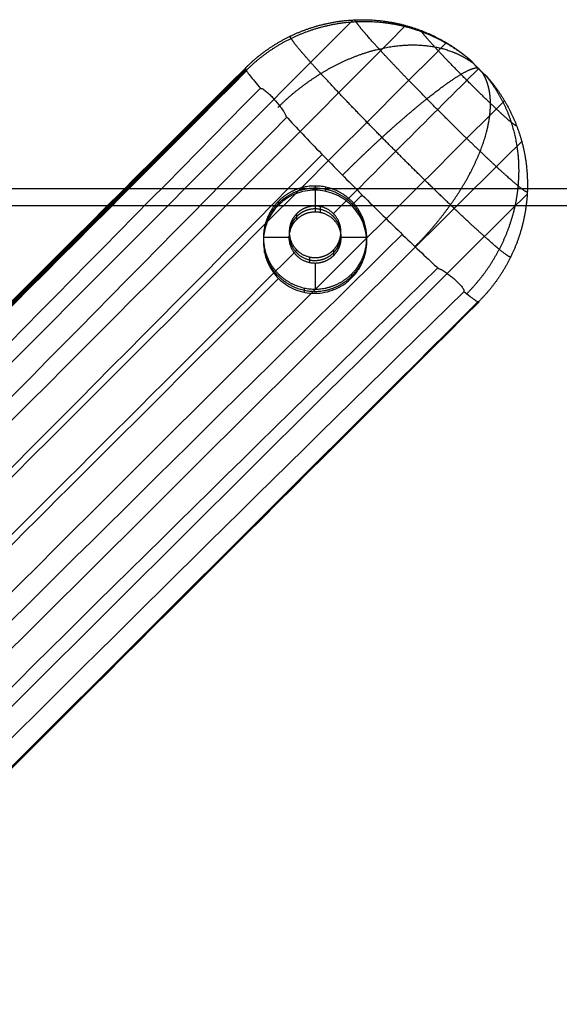
# Model space of a CAD drawing. Units: millimetres. Extents: x -258 to 258, y -17 to 540.
# Drawn here: x -55 to -3, y 144 to 239 of the extents above; entities that cross this region are included whole.
import ezdxf

# ---------------------------------------------------------------- set-up
doc = ezdxf.new("R2010")
doc.units = ezdxf.units.MM
doc.header["$MEASUREMENT"] = 0
doc.layers.add('Výchozí', color=7, linetype='Continuous')

msp = doc.modelspace()

# ---------------------------------------------------------------- linework, layer by layer
at = {"layer": 'Výchozí'}
for p, q in [((-26.705, 223.102, 416.088), (-26.705, 220.606, 416.242)), ((210.861, 222.844, 447.163), (-210.861, 222.844, 447.163)), ((227.203, 221.177, 425.224), (-227.203, 221.177, 425.224)), ((-29.22, 218.127, 416.395), (-31.72, 218.127, 416.395)), ((-21.72, 218.127, 416.395), (-24.22, 218.127, 416.395)), ((-26.705, 215.616, 416.55), (-26.705, 213.121, 416.704))]:
    msp.add_line(p, q, dxfattribs=at)
for points, degree, knots in [([(-181.229, 79.631, 404.182), (-176.394, 84.901, 410.093), (-168.263, 93.608, 417.714), (-156.295, 106.047, 424.775), (-143.536, 119.039, 429.724), (-133.415, 129.111, 430.907), (-91.902, 170.1, 428.377), (-57.471, 204.625, 426.245), (-23.053, 239.162, 424.113)], 3, [0, 0, 0, 0, 27.948461, 42.288093, 56.628127, 85.307793, 85.307793, 231.295305, 231.295305, 231.295305, 231.295305]), ([(-178.397, 76.804, 404.357), (-173.559, 82.071, 410.268), (-165.425, 90.775, 417.889), (-153.457, 103.214, 424.949), (-140.702, 116.211, 429.899), (-130.588, 126.289, 431.081), (-88.331, 168.053, 428.503), (-53.14, 203.336, 426.325), (-17.956, 238.626, 424.146)], 3, [0, 0, 0, 0, 27.948461, 42.288093, 56.628127, 85.307793, 85.307793, 234.510498, 234.510498, 234.510498, 234.510498]), ([(-33.467, 234.522, 424.699), (-32.71, 235.279, 424.674), (-31.89, 235.971, 424.649), (-31.013, 236.594, 424.625), (-28.959, 237.808, 424.574), (-26.713, 238.625, 424.529), (-25.436, 238.945, 424.507), (-22.834, 239.322, 424.467), (-20.21, 239.164, 424.438), (-18.91, 238.95, 424.426), (-16.538, 238.306, 424.41), (-14.334, 237.226, 424.406), (-13.356, 236.633, 424.406), (-12.436, 235.957, 424.409), (-11.583, 235.204, 424.415)], 5, [0, 0, 0, 0, 0, 0, 0.334414, 0.334414, 0.334414, 0.743143, 0.743143, 0.743143, 1.151871, 1.151871, 1.151871, 1.507476, 1.507476, 1.507476, 1.507476, 1.507476, 1.507476]), ([(-33.384, 234.298, 422.41), (-32.628, 235.053, 422.363), (-31.808, 235.747, 422.332), (-30.933, 236.371, 422.315), (-28.883, 237.592, 422.314), (-26.642, 238.422, 422.39), (-25.369, 238.751, 422.454), (-22.775, 239.149, 422.626), (-20.161, 239.019, 422.881), (-18.867, 238.821, 423.027), (-16.506, 238.207, 423.332), (-14.313, 237.161, 423.687), (-13.341, 236.584, 423.862), (-12.426, 235.924, 424.044), (-11.579, 235.188, 424.232)], 5, [0, 0, 0, 0, 0, 0, 0.334414, 0.334414, 0.334414, 0.743143, 0.743143, 0.743143, 1.151871, 1.151871, 1.151871, 1.507476, 1.507476, 1.507476, 1.507476, 1.507476, 1.507476]), ([(-6.182, 222.584, 425.668), (-6.144, 222.472, 424.474), (-6.214, 222.468, 423.267), (-6.392, 222.573, 422.072), (-7.03, 223.051, 419.467), (-8.158, 224.04, 417.177), (-8.921, 224.734, 416.048), (-10.665, 226.365, 414.158), (-12.715, 228.354, 413.103), (-13.784, 229.407, 412.81), (-15.937, 231.558, 412.711), (-17.976, 233.653, 413.563), (-18.931, 234.651, 414.22), (-20.646, 236.476, 415.952), (-21.871, 237.853, 418.376), (-22.336, 238.402, 419.726), (-22.723, 238.904, 421.576), (-22.832, 239.131, 423.492), (-22.842, 239.168, 423.918), (-22.839, 239.191, 424.346), (-22.822, 239.201, 424.773)], 5, [4.667398, 4.667398, 4.667398, 4.667398, 4.667398, 4.667398, 5.176421, 5.176421, 5.176421, 5.814478, 5.814478, 5.814478, 6.452535, 6.452535, 6.452535, 7.090592, 7.090592, 7.090592, 7.728649, 7.728649, 7.728649, 7.910091, 7.910091, 7.910091, 7.910091, 7.910091, 7.910091]), ([(-7.77, 216.31, 426.205), (-7.721, 216.167, 424.674), (-7.81, 216.16, 423.126), (-8.039, 216.295, 421.593), (-8.857, 216.909, 418.251), (-10.304, 218.177, 415.314), (-11.283, 219.068, 413.865), (-13.52, 221.16, 411.44), (-16.15, 223.711, 410.087), (-17.522, 225.063, 409.71), (-20.284, 227.822, 409.584), (-22.899, 230.509, 410.677), (-24.124, 231.789, 411.52), (-26.324, 234.131, 413.742), (-27.896, 235.897, 416.851), (-28.492, 236.601, 418.583), (-28.989, 237.245, 420.956), (-29.129, 237.537, 423.414), (-29.142, 237.584, 423.961), (-29.138, 237.614, 424.509), (-29.116, 237.626, 425.057)], 5, [4.667398, 4.667398, 4.667398, 4.667398, 4.667398, 4.667398, 5.176421, 5.176421, 5.176421, 5.814478, 5.814478, 5.814478, 6.452535, 6.452535, 6.452535, 7.090592, 7.090592, 7.090592, 7.728649, 7.728649, 7.728649, 7.910091, 7.910091, 7.910091, 7.910091, 7.910091, 7.910091]), ([(-7.226, 228.963, 425.036), (-7.205, 228.901, 424.377), (-7.244, 228.898, 423.71), (-7.342, 228.956, 423.05), (-7.695, 229.22, 421.611), (-8.318, 229.767, 420.346), (-8.739, 230.151, 419.722), (-9.703, 231.051, 418.678), (-10.835, 232.15, 418.095), (-11.426, 232.732, 417.933), (-12.615, 233.92, 417.879), (-13.742, 235.078, 418.349), (-14.269, 235.629, 418.712), (-15.217, 236.637, 419.669), (-15.893, 237.398, 421.008), (-16.15, 237.701, 421.754), (-16.364, 237.978, 422.776), (-16.424, 238.104, 423.834), (-16.43, 238.124, 424.07), (-16.428, 238.137, 424.306), (-16.419, 238.142, 424.542)], 5, [4.667398, 4.667398, 4.667398, 4.667398, 4.667398, 4.667398, 5.176421, 5.176421, 5.176421, 5.814478, 5.814478, 5.814478, 6.452535, 6.452535, 6.452535, 7.090592, 7.090592, 7.090592, 7.728649, 7.728649, 7.728649, 7.910091, 7.910091, 7.910091, 7.910091, 7.910091, 7.910091]), ([(-175.548, 73.96, 404.532), (-170.693, 79.21, 410.444), (-162.532, 87.888, 418.067), (-150.561, 100.323, 425.128), (-137.833, 113.347, 430.076), (-127.759, 123.466, 431.256), (-85.251, 165.736, 428.646), (-49.633, 201.349, 426.448), (-14.017, 236.963, 424.249)], 3, [0, 0, 0, 0, 27.948461, 42.288093, 56.628127, 85.307793, 85.307793, 236.112869, 236.112869, 236.112869, 236.112869]), ([(-30.333, 230.695, 413.553), (-29.577, 231.45, 413.506), (-28.774, 232.163, 413.524), (-27.933, 232.828, 413.607), (-25.996, 234.182, 413.934), (-23.948, 235.24, 414.569), (-22.803, 235.722, 415.007), (-20.51, 236.474, 416.05), (-18.271, 236.786, 417.393), (-17.181, 236.829, 418.131), (-15.226, 236.696, 419.617), (-13.477, 236.172, 421.258), (-12.716, 235.846, 422.048), (-12.017, 235.44, 422.855), (-11.386, 234.96, 423.671)], 5, [0, 0, 0, 0, 0, 0, 0.334414, 0.334414, 0.334414, 0.743143, 0.743143, 0.743143, 1.151871, 1.151871, 1.151871, 1.507476, 1.507476, 1.507476, 1.507476, 1.507476, 1.507476]), ([(-184.021, 82.417, 404.01), (-179.155, 87.657, 409.934), (-170.979, 96.32, 417.574), (-159.004, 108.754, 424.661), (-146.293, 121.795, 429.633), (-136.242, 131.939, 430.832), (-97.464, 170.645, 428.518), (-65.465, 202.584, 426.609), (-33.467, 234.522, 424.699)], 3, [425.876374, 425.876374, 425.876374, 425.876374, 453.853354, 468.207619, 482.562286, 511.271217, 511.271217, 646.764293, 646.764293, 646.764293, 646.764293]), ([(-33.467, 234.522, 424.699), (-33.467, 234.512, 424.521), (-33.465, 234.494, 424.268), (-33.451, 234.446, 423.716), (-33.44, 234.416, 423.42), (-33.408, 234.351, 422.867), (-33.39, 234.316, 422.605), (-33.355, 234.255, 422.182), (-33.338, 234.229, 422.044), (-33.241, 234.083, 421.255), (-33.138, 233.942, 420.633), (-32.759, 233.449, 418.806), (-32.411, 233.029, 417.641), (-31.978, 232.527, 416.557)], 3, [-0.9999999, -0.9999999, -0.9999999, -0.9999999, -0.9375527, -0.9375527, -0.8751056, -0.8751056, -0.8126024, -0.8126024, -0.7500993, -0.7500993, -0.5001335, -0.5001335, 0, 0, 0, 0]), ([(-24.066, 224.149, 409.239), (-23.31, 224.904, 409.192), (-22.542, 225.655, 409.234), (-21.771, 226.392, 409.366), (-20.066, 227.989, 409.852), (-18.414, 229.46, 410.759), (-17.534, 230.218, 411.38), (-15.856, 231.614, 412.847), (-14.388, 232.731, 414.72), (-13.717, 233.211, 415.747), (-12.598, 233.95, 417.807), (-11.758, 234.377, 420.075), (-11.432, 234.505, 421.164), (-11.175, 234.562, 422.276), (-10.989, 234.546, 423.398)], 5, [0, 0, 0, 0, 0, 0, 0.334414, 0.334414, 0.334414, 0.743143, 0.743143, 0.743143, 1.151871, 1.151871, 1.151871, 1.507476, 1.507476, 1.507476, 1.507476, 1.507476, 1.507476]), ([(-11.583, 235.204, 424.415), (-11.585, 235.203, 424.378), (-11.585, 235.201, 424.341), (-11.584, 235.198, 424.304), (-11.575, 235.179, 424.14), (-11.541, 235.136, 423.981), (-11.501, 235.088, 423.865), (-11.396, 234.97, 423.657), (-11.249, 234.813, 423.508), (-11.167, 234.728, 423.451), (-10.991, 234.547, 423.378), (-10.806, 234.363, 423.386), (-10.715, 234.272, 423.412), (-10.538, 234.101, 423.502), (-10.389, 233.961, 423.665), (-10.323, 233.901, 423.762), (-10.226, 233.816, 423.959), (-10.171, 233.775, 424.182), (-10.156, 233.766, 424.285), (-10.15, 233.767, 424.389), (-10.153, 233.776, 424.491)], 5, [-7.910091, -7.910091, -7.910091, -7.910091, -7.910091, -7.910091, -7.728649, -7.728649, -7.728649, -7.090592, -7.090592, -7.090592, -6.452535, -6.452535, -6.452535, -5.814478, -5.814478, -5.814478, -5.176421, -5.176421, -5.176421, -4.667398, -4.667398, -4.667398, -4.667398, -4.667398, -4.667398]), ([(-205.578, 57.683, 353.19), (-205.274, 58.069, 354.503), (-203.897, 59.794, 360.104), (-200.961, 63.326, 369.688), (-194.687, 70.583, 385.524), (-184.434, 81.955, 403.397), (-170.908, 96.384, 417.032), (-158.885, 108.854, 424.205), (-146.217, 121.746, 428.61), (-136.154, 131.77, 429.043), (-97.334, 170.128, 424.433), (-65.342, 202.162, 423.056), (-33.356, 234.242, 421.963)], 3, [363.372368, 363.372368, 363.372368, 363.372368, 367.72656, 382.081227, 396.435492, 425.144423, 453.853354, 468.207619, 482.562286, 511.271217, 511.271217, 646.784207, 646.784207, 646.784207, 646.784207]), ([(-204.505, 59.117, 359.017), (-203.506, 60.345, 362.703), (-201.081, 63.254, 370.479), (-194.964, 70.328, 385.833), (-184.6, 81.813, 403.696), (-170.983, 96.308, 417.183), (-158.92, 108.824, 424.331), (-146.239, 121.763, 428.833), (-136.186, 131.819, 429.414), (-97.397, 170.27, 425.243), (-65.399, 202.278, 423.748), (-33.401, 234.319, 422.481)], 3, [369.664805, 369.664805, 369.664805, 369.664805, 382.081227, 396.435492, 425.144423, 453.853354, 468.207619, 482.562286, 511.271217, 511.271217, 646.779733, 646.779733, 646.779733, 646.779733]), ([(-201.863, 62.408, 369.457), (-201.778, 62.508, 369.701), (-200.255, 64.302, 374.045), (-195.32, 69.995, 386.204), (-184.708, 81.722, 403.932), (-171.02, 96.267, 417.251), (-158.945, 108.802, 424.409), (-146.263, 121.776, 429.073), (-136.217, 131.869, 429.865), (-97.448, 170.426, 426.324), (-65.446, 202.404, 424.661), (-33.442, 234.402, 423.145)], 3, [381.228527, 381.228527, 381.228527, 381.228527, 382.081227, 396.435492, 425.144423, 453.853354, 468.207619, 482.562286, 511.271217, 511.271217, 646.774317, 646.774317, 646.774317, 646.774317]), ([(-196.413, 68.763, 383.956), (-192.927, 72.691, 391.021), (-184.451, 82.017, 404.516), (-171.057, 96.228, 417.313), (-158.969, 108.78, 424.483), (-146.282, 121.786, 429.318), (-136.236, 131.909, 430.333), (-97.472, 170.556, 427.457), (-65.47, 202.509, 425.616), (-33.467, 234.469, 423.837)], 3, [398.33407, 398.33407, 398.33407, 398.33407, 425.144423, 453.853354, 468.207619, 482.562286, 511.271217, 511.271217, 646.768892, 646.768892, 646.768892, 646.768892]), ([(-17.049, 217.237, 411.165), (-16.292, 217.992, 411.119), (-15.564, 218.781, 411.15), (-14.871, 219.596, 411.259), (-13.426, 221.449, 411.675), (-12.217, 223.356, 412.46), (-11.633, 224.406, 412.999), (-10.646, 226.481, 414.277), (-10.04, 228.448, 415.914), (-9.838, 229.391, 416.812), (-9.654, 231.051, 418.615), (-9.833, 232.481, 420.603), (-9.995, 233.089, 421.559), (-10.233, 233.634, 422.535), (-10.545, 234.109, 423.52)], 5, [0, 0, 0, 0, 0, 0, 0.334414, 0.334414, 0.334414, 0.743143, 0.743143, 0.743143, 1.151871, 1.151871, 1.151871, 1.507476, 1.507476, 1.507476, 1.507476, 1.507476, 1.507476]), ([(-12.042, 212.678, 418.574), (-11.285, 213.434, 418.527), (-10.585, 214.248, 418.517), (-9.949, 215.114, 418.544), (-8.689, 217.136, 418.685), (-7.796, 219.33, 419.002), (-7.424, 220.573, 419.228), (-6.928, 223.097, 419.778), (-6.938, 225.624, 420.504), (-7.071, 226.871, 420.906), (-7.554, 229.139, 421.723), (-8.46, 231.231, 422.635), (-8.969, 232.156, 423.076), (-9.561, 233.022, 423.529), (-10.228, 233.82, 423.989)], 5, [0, 0, 0, 0, 0, 0, 0.334414, 0.334414, 0.334414, 0.743143, 0.743143, 0.743143, 1.151871, 1.151871, 1.151871, 1.507476, 1.507476, 1.507476, 1.507476, 1.507476, 1.507476]), ([(-10.153, 233.776, 424.491), (-9.402, 232.927, 424.577), (-8.726, 232.01, 424.665), (-8.134, 231.035, 424.754), (-7.055, 228.838, 424.946), (-6.413, 226.473, 425.137), (-6.201, 225.177, 425.237), (-6.045, 222.56, 425.429), (-6.423, 219.964, 425.603), (-6.744, 218.689, 425.684), (-7.562, 216.447, 425.818), (-8.777, 214.396, 425.926), (-9.4, 213.52, 425.968), (-10.093, 212.701, 426.004), (-10.849, 211.944, 426.034)], 5, [-1.507476, -1.507476, -1.507476, -1.507476, -1.507476, -1.507476, -1.151871, -1.151871, -1.151871, -0.743143, -0.743143, -0.743143, -0.334414, -0.334414, -0.334414, 0, 0, 0, 0, 0, 0]), ([(-224.312, 14.595, 1.622), (-220.149, 23.952, 78.212), (-214.926, 35.568, 172.968), (-207.285, 49.825, 281.389), (-204.902, 54.283, 315.297), (-203.209, 57.418, 338.612), (-200.985, 60.429, 351.212), (-196.152, 66.208, 366.741), (-190.247, 72.995, 381.723), (-180.628, 83.654, 398.845), (-167.906, 97.453, 411.674), (-156.511, 109.242, 418.51), (-144.422, 121.258, 422.898), (-134.716, 130.559, 423.535), (-96.876, 166.842, 419.523), (-64.51, 199.548, 417.984), (-32.015, 232.571, 416.648)], 3, [8.452468, 8.452468, 8.452468, 8.452468, 239.208374, 294.103464, 339.017629, 339.017629, 367.72656, 382.081227, 396.435492, 425.144423, 453.853354, 468.207619, 482.562286, 511.271217, 511.271217, 647.147499, 647.147499, 647.147499, 647.147499]), ([(-31.978, 232.527, 416.557), (-31.973, 232.532, 416.557), (-31.969, 232.536, 416.556), (-31.959, 232.541, 416.551), (-31.954, 232.542, 416.547), (-31.941, 232.545, 416.535), (-31.933, 232.545, 416.525), (-31.909, 232.545, 416.498), (-31.871, 232.531, 416.441), (-31.832, 232.518, 416.383), (-31.807, 232.508, 416.344), (-31.76, 232.481, 416.265), (-31.708, 232.443, 416.169), (-31.664, 232.412, 416.09), (-31.642, 232.396, 416.051), (-31.515, 232.303, 415.825), (-31.41, 232.221, 415.641), (-31.215, 232.048, 415.297), (-31.109, 231.946, 415.109), (-30.896, 231.728, 414.739), (-30.789, 231.614, 414.558), (-30.493, 231.285, 414.067), (-30.29, 231.04, 413.743), (-29.987, 230.639, 413.278), (-29.886, 230.501, 413.127), (-29.74, 230.281, 412.905), (-29.692, 230.206, 412.832), (-29.625, 230.087, 412.725), (-29.603, 230.046, 412.689), (-29.574, 229.981, 412.637), (-29.565, 229.959, 412.619), (-29.555, 229.923, 412.594), (-29.553, 229.911, 412.586), (-29.551, 229.884, 412.571), (-29.552, 229.876, 412.567), (-29.563, 229.862, 412.566)], 3, [0, 0, 0, 0, 0.000017593, 0.000017593, 0.000035186, 0.000035186, 0.000070373, 0.000070373, 0.000140746, 0.000140746, 0.000281491, 0.000281491, 0.000422237, 0.000422237, 0.000562982, 0.000562982, 0.001234565, 0.001234565, 0.001836542, 0.001836542, 0.002438859, 0.002438859, 0.003782317, 0.003782317, 0.004454057, 0.004454057, 0.004793502, 0.004793502, 0.004963225, 0.004963225, 0.005048086, 0.005048086, 0.005090517, 0.005090517, 0.005132947, 0.005132947, 0.005132947, 0.005132947]), ([(-169.866, 68.289, 404.882), (-164.99, 73.519, 410.796), (-156.799, 82.165, 418.42), (-144.822, 94.596, 425.482), (-132.128, 107.653, 430.427), (-122.101, 117.819, 431.604), (-79.751, 160.246, 428.985), (-44.07, 195.797, 426.79), (-8.387, 231.346, 424.596)], 3, [0, 0, 0, 0, 27.948461, 42.288093, 56.628127, 85.307793, 85.307793, 236.114184, 236.114184, 236.114184, 236.114184]), ([(-218.567, 15.302, 1.578), (-214.219, 24.936, 78.112), (-208.78, 36.878, 172.807), (-201.206, 50.967, 280.675), (-198.747, 55.521, 315.115), (-197.121, 58.537, 337.868), (-194.983, 61.409, 349.784), (-190.383, 66.89, 364.376), (-184.798, 73.313, 378.635), (-175.709, 83.428, 395.092), (-163.6, 96.644, 407.146), (-152.751, 107.867, 413.694), (-141.248, 119.226, 418.148), (-131.966, 128.022, 419.069), (-95.323, 162.859, 415.9), (-62.536, 196.059, 414.129), (-29.465, 229.756, 412.453)], 3, [8.823855, 8.823855, 8.823855, 8.823855, 239.208374, 294.103464, 339.017629, 339.017629, 367.72656, 382.081227, 396.435492, 425.144423, 453.853354, 468.207619, 482.562286, 511.271217, 511.271217, 647.450872, 647.450872, 647.450872, 647.450872]), ([(-29.563, 229.862, 412.566), (-28.54, 228.764, 411.376), (-27.362, 227.527, 410.463), (-24.843, 224.93, 409.289), (-23.501, 223.57, 409.031), (-20.818, 220.892, 409.196), (-19.477, 219.574, 409.62), (-16.957, 217.141, 411.104), (-15.779, 216.027, 412.162), (-14.756, 215.083, 413.478)], 3, [-1, -1, -1, -1, -0.750085, -0.750085, -0.5, -0.5, -0.249971, -0.249971, 0, 0, 0, 0]), ([(-167.017, 65.446, 405.058), (-162.124, 70.658, 410.972), (-153.906, 79.279, 418.598), (-141.926, 91.705, 425.66), (-129.259, 104.789, 430.604), (-119.273, 114.995, 431.779), (-77.429, 157.172, 429.175), (-42.079, 192.296, 427.007), (-6.722, 227.413, 424.839)], 3, [0, 0, 0, 0, 27.948461, 42.288093, 56.628127, 85.307793, 85.307793, 234.510494, 234.510494, 234.510494, 234.510494]), ([(-212.97, 13.92, 1.559), (-208.334, 23.656, 78.093), (-202.559, 35.713, 172.783), (-195.101, 49.703, 280.325), (-192.607, 54.322, 315.116), (-191.041, 57.256, 337.499), (-188.969, 60.031, 348.963), (-184.533, 65.318, 362.933), (-179.165, 71.517, 376.708), (-170.412, 81.283, 392.707), (-158.626, 94.034, 404.202), (-148.153, 104.889, 410.555), (-137.146, 115.907, 415.085), (-128.28, 124.49, 416.241), (-92.839, 158.734, 413.771), (-59.657, 192.163, 411.805), (-26.041, 226.165, 409.848)], 3, [8.964241, 8.964241, 8.964241, 8.964241, 239.208374, 294.103464, 339.017629, 339.017629, 367.72656, 382.081227, 396.435492, 425.144423, 453.853354, 468.207619, 482.562286, 511.271217, 511.271217, 647.651219, 647.651219, 647.651219, 647.651219]), ([(-23.185, 214.582, 416.614), (-22.481, 215.284, 416.57), (-21.953, 216.161, 416.516), (-21.658, 217.155, 416.455), (-21.582, 219.361, 416.319), (-22.633, 221.329, 416.197), (-23.496, 222.191, 416.144), (-25.468, 223.239, 416.079), (-27.678, 223.164, 416.084), (-28.674, 222.87, 416.102), (-29.552, 222.342, 416.135), (-30.256, 221.64, 416.178)], 5, [0, 0, 0, 0, 0, 0, 0.994838, 0.994838, 0.994838, 2.146755, 2.146755, 2.146755, 3.141593, 3.141593, 3.141593, 3.141593, 3.141593, 3.141593]), ([(-164.185, 62.619, 405.232), (-159.289, 67.828, 411.147), (-151.068, 76.445, 418.773), (-139.088, 88.872, 425.835), (-126.426, 101.961, 430.778), (-116.445, 112.174, 431.953), (-75.378, 153.607, 429.395), (-40.788, 187.973, 427.273), (-6.185, 222.326, 425.153)], 3, [0, 0, 0, 0, 27.948461, 42.288093, 56.628127, 85.307793, 85.307793, 231.295348, 231.295348, 231.295348, 231.295348]), ([(-23.185, 214.364, 413.077), (-22.481, 215.066, 413.034), (-21.953, 215.943, 412.98), (-21.658, 216.936, 412.919), (-21.582, 219.143, 412.782), (-22.633, 221.111, 412.661), (-23.496, 221.973, 412.608), (-25.468, 223.021, 412.543), (-27.678, 222.946, 412.548), (-28.674, 222.651, 412.566), (-29.552, 222.124, 412.598), (-30.256, 221.422, 412.642)], 5, [0, 0, 0, 0, 0, 0, 0.994838, 0.994838, 0.994838, 2.146755, 2.146755, 2.146755, 3.141593, 3.141593, 3.141593, 3.141593, 3.141593, 3.141593]), ([(-23.185, 214.199, 410.412), (-22.919, 214.464, 410.396), (-22.688, 214.755, 410.364), (-22.3, 215.364, 410.275), (-22.143, 215.684, 410.218), (-21.784, 216.657, 410.028), (-21.696, 217.318, 409.875), (-21.758, 218.581, 409.593), (-21.911, 219.181, 409.464), (-22.412, 220.286, 409.267), (-22.759, 220.782, 409.202), (-23.607, 221.63, 409.149), (-24.113, 221.982, 409.163), (-25.219, 222.487, 409.259), (-25.834, 222.647, 409.342), (-27.111, 222.723, 409.541), (-27.78, 222.641, 409.658), (-29.098, 222.17, 409.862), (-29.717, 221.793, 409.943), (-30.256, 221.257, 409.976)], 3, [-0.03146011, -0.03146011, -0.03146011, -0.03146011, -0.03048497, -0.03048497, -0.02950983, -0.02950983, -0.02754447, -0.02754447, -0.02556279, -0.02556279, -0.02358495, -0.02358495, -0.02162142, -0.02162142, -0.01966859, -0.01966859, -0.01770947, -0.01770947, -0.01573352, -0.01573352, -0.01573352, -0.01573352]), ([(-30.256, 221.257, 409.976), (-30.522, 220.99, 409.992), (-30.752, 220.701, 409.996), (-31.14, 220.085, 409.982), (-31.301, 219.754, 409.964), (-31.543, 219.079, 409.915), (-31.625, 218.739, 409.885), (-31.718, 218.067, 409.821), (-31.731, 217.737, 409.787), (-31.675, 216.767, 409.693), (-31.513, 216.148, 409.638), (-31.141, 215.331, 409.596), (-30.992, 215.072, 409.587), (-30.653, 214.583, 409.585), (-30.465, 214.359, 409.59), (-29.838, 213.734, 409.629), (-29.351, 213.394, 409.684), (-28.255, 212.901, 409.839), (-27.652, 212.748, 409.94), (-26.368, 212.688, 410.15), (-25.689, 212.779, 410.259), (-24.688, 213.149, 410.371), (-24.359, 213.311, 410.4), (-23.74, 213.704, 410.428), (-23.448, 213.936, 410.428), (-23.185, 214.199, 410.412)], 3, [-0.01573352, -0.01573352, -0.01573352, -0.01573352, -0.01474537, -0.01474537, -0.01375723, -0.01375723, -0.01277992, -0.01277992, -0.01180262, -0.01180262, -0.00985152, -0.00985152, -0.00885984, -0.00885984, -0.00786816, -0.00786816, -0.00589124, -0.00589124, -0.0039144, -0.0039144, -0.00195058, -0.00195058, -0.00097529, -0.00097529, 0, 0, 0, 0]), ([(-30.256, 221.64, 416.178), (-30.959, 220.938, 416.221), (-31.488, 220.061, 416.275), (-31.783, 219.067, 416.337), (-31.858, 216.861, 416.473), (-30.808, 214.893, 416.594), (-29.944, 214.031, 416.648), (-27.973, 212.983, 416.712), (-25.762, 213.058, 416.708), (-24.767, 213.353, 416.69), (-23.888, 213.88, 416.657), (-23.185, 214.582, 416.614)], 5, [3.141593, 3.141593, 3.141593, 3.141593, 3.141593, 3.141593, 4.13643, 4.13643, 4.13643, 5.288348, 5.288348, 5.288348, 6.283185, 6.283185, 6.283185, 6.283185, 6.283185, 6.283185]), ([(-30.256, 221.421, 412.638), (-30.959, 220.719, 412.681), (-31.488, 219.842, 412.735), (-31.783, 218.849, 412.797), (-31.858, 216.642, 412.933), (-30.808, 214.674, 413.054), (-29.944, 213.813, 413.108), (-27.973, 212.764, 413.172), (-25.762, 212.84, 413.168), (-24.767, 213.134, 413.149), (-23.888, 213.662, 413.117), (-23.185, 214.364, 413.074)], 5, [3.141593, 3.141593, 3.141593, 3.141593, 3.141593, 3.141593, 4.13643, 4.13643, 4.13643, 5.288348, 5.288348, 5.288348, 6.283185, 6.283185, 6.283185, 6.283185, 6.283185, 6.283185]), ([(-24.952, 216.901, 425.488), (-24.601, 217.252, 425.466), (-24.336, 217.691, 425.439), (-24.189, 218.187, 425.408), (-24.151, 219.291, 425.34), (-24.676, 220.275, 425.279), (-25.108, 220.705, 425.253), (-26.094, 221.23, 425.22), (-27.199, 221.192, 425.223), (-27.697, 221.045, 425.232), (-28.136, 220.781, 425.248), (-28.488, 220.43, 425.27)], 5, [0, 0, 0, 0, 0, 0, 0.994838, 0.994838, 0.994838, 2.146755, 2.146755, 2.146755, 3.141593, 3.141593, 3.141593, 3.141593, 3.141593, 3.141593]), ([(-28.488, 220.43, 425.27), (-28.84, 220.079, 425.291), (-29.104, 219.641, 425.318), (-29.252, 219.144, 425.349), (-29.289, 218.04, 425.417), (-28.764, 217.057, 425.478), (-28.332, 216.626, 425.505), (-27.347, 216.101, 425.537), (-26.241, 216.139, 425.535), (-25.743, 216.286, 425.526), (-25.304, 216.55, 425.509), (-24.952, 216.901, 425.488)], 5, [3.141593, 3.141593, 3.141593, 3.141593, 3.141593, 3.141593, 4.13643, 4.13643, 4.13643, 5.288348, 5.288348, 5.288348, 6.283185, 6.283185, 6.283185, 6.283185, 6.283185, 6.283185]), ([(-24.952, 216.624, 420.996), (-24.601, 216.975, 420.974), (-24.336, 217.413, 420.947), (-24.189, 217.91, 420.917), (-24.151, 219.013, 420.849), (-24.676, 219.997, 420.788), (-25.108, 220.428, 420.761), (-26.094, 220.952, 420.729), (-27.199, 220.915, 420.731), (-27.697, 220.768, 420.74), (-28.136, 220.504, 420.757), (-28.488, 220.153, 420.778)], 5, [0, 0, 0, 0, 0, 0, 0.994838, 0.994838, 0.994838, 2.146755, 2.146755, 2.146755, 3.141593, 3.141593, 3.141593, 3.141593, 3.141593, 3.141593]), ([(-28.488, 219.875, 416.287), (-28.136, 220.227, 416.265), (-27.697, 220.49, 416.249), (-27.199, 220.638, 416.24), (-26.094, 220.675, 416.237), (-25.108, 220.151, 416.27), (-24.676, 219.72, 416.296), (-24.151, 218.736, 416.357), (-24.189, 217.633, 416.425), (-24.336, 217.136, 416.456), (-24.601, 216.698, 416.483), (-24.952, 216.347, 416.505)], 5, [-3.141593, -3.141593, -3.141593, -3.141593, -3.141593, -3.141593, -2.146755, -2.146755, -2.146755, -0.994838, -0.994838, -0.994838, 0, 0, 0, 0, 0, 0]), ([(-28.488, 220.153, 420.778), (-28.84, 219.802, 420.8), (-29.104, 219.363, 420.827), (-29.252, 218.866, 420.858), (-29.289, 217.763, 420.926), (-28.764, 216.779, 420.987), (-28.332, 216.348, 421.013), (-27.347, 215.824, 421.045), (-26.241, 215.862, 421.043), (-25.743, 216.009, 421.034), (-25.304, 216.273, 421.018), (-24.952, 216.624, 420.996)], 5, [3.141593, 3.141593, 3.141593, 3.141593, 3.141593, 3.141593, 4.13643, 4.13643, 4.13643, 5.288348, 5.288348, 5.288348, 6.283185, 6.283185, 6.283185, 6.283185, 6.283185, 6.283185]), ([(-24.952, 216.347, 416.505), (-25.304, 215.996, 416.526), (-25.743, 215.732, 416.543), (-26.241, 215.585, 416.552), (-27.347, 215.547, 416.554), (-28.332, 216.071, 416.522), (-28.764, 216.502, 416.495), (-29.289, 217.486, 416.434), (-29.252, 218.589, 416.366), (-29.104, 219.086, 416.336), (-28.84, 219.524, 416.309), (-28.488, 219.875, 416.287)], 5, [-6.283185, -6.283185, -6.283185, -6.283185, -6.283185, -6.283185, -5.288348, -5.288348, -5.288348, -4.13643, -4.13643, -4.13643, -3.141593, -3.141593, -3.141593, -3.141593, -3.141593, -3.141593]), ([(-204.992, 5.874, 1.608), (-199.981, 15.262, 78.313), (-193.771, 26.913, 173.18), (-186.424, 41.042, 280.859), (-183.958, 45.689, 315.649), (-182.409, 48.639, 338.031), (-180.345, 51.423, 349.494), (-175.929, 56.73, 363.464), (-170.59, 62.958, 377.237), (-161.829, 72.716, 393.236), (-149.811, 85.235, 404.745), (-139.367, 96.12, 411.097), (-128.65, 107.426, 415.609), (-120.154, 116.379, 416.742), (-85.823, 151.731, 414.203), (-52.336, 184.856, 412.256), (-18.278, 218.417, 410.326)], 3, [8.518634, 8.518634, 8.518634, 8.518634, 239.208374, 294.103464, 339.017629, 339.017629, 367.72656, 382.081227, 396.435492, 425.144423, 453.853354, 468.207619, 482.562286, 511.271217, 511.271217, 647.651219, 647.651219, 647.651219, 647.651219]), ([(-203.637, 0.25, 1.669), (-198.72, 9.365, 78.516), (-192.619, 20.693, 173.532), (-185.184, 34.975, 281.663), (-182.761, 39.565, 316.1), (-181.152, 42.599, 338.852), (-179.02, 45.477, 350.767), (-174.449, 50.986, 365.357), (-168.916, 57.462, 379.613), (-159.835, 67.584, 396.07), (-147.387, 80.462, 408.145), (-136.588, 91.735, 414.69), (-125.525, 103.533, 419.117), (-116.803, 112.888, 420.003), (-81.837, 149.398, 416.731), (-48.591, 182.14, 414.988), (-14.854, 215.173, 413.353)], 3, [7.989625, 7.989625, 7.989625, 7.989625, 239.208374, 294.103464, 339.017629, 339.017629, 367.72656, 382.081227, 396.435492, 425.144423, 453.853354, 468.207619, 482.562286, 511.271217, 511.271217, 647.450872, 647.450872, 647.450872, 647.450872]), ([(-14.756, 215.083, 413.478), (-14.75, 215.088, 413.479), (-14.744, 215.091, 413.48), (-14.731, 215.094, 413.486), (-14.725, 215.095, 413.49), (-14.707, 215.093, 413.502), (-14.698, 215.094, 413.508), (-14.669, 215.086, 413.532), (-14.642, 215.074, 413.558), (-14.619, 215.065, 413.58), (-14.611, 215.061, 413.587), (-14.563, 215.041, 413.633), (-14.525, 215.025, 413.67), (-14.455, 214.986, 413.744), (-14.423, 214.964, 413.782), (-14.358, 214.922, 413.858), (-14.326, 214.901, 413.897), (-14.158, 214.791, 414.097), (-14.027, 214.704, 414.262), (-13.783, 214.53, 414.59), (-13.661, 214.436, 414.767), (-13.429, 214.249, 415.128), (-13.319, 214.155, 415.312), (-13.016, 213.888, 415.848), (-12.831, 213.709, 416.223), (-12.597, 213.447, 416.783), (-12.509, 213.341, 417.013), (-12.436, 213.234, 417.238), (-12.415, 213.201, 417.305), (-12.377, 213.14, 417.434), (-12.363, 213.115, 417.485), (-12.342, 213.07, 417.571), (-12.333, 213.047, 417.614), (-12.324, 213.01, 417.678), (-12.321, 212.997, 417.699), (-12.321, 212.975, 417.73), (-12.322, 212.967, 417.739), (-12.325, 212.954, 417.753), (-12.326, 212.95, 417.758), (-12.332, 212.939, 417.765), (-12.336, 212.934, 417.767), (-12.341, 212.928, 417.767)], 3, [0, 0, 0, 0, 0.000019991, 0.000019991, 0.000039983, 0.000039983, 0.000079966, 0.000079966, 0.000119949, 0.000119949, 0.000159931, 0.000159931, 0.000319863, 0.000319863, 0.000479794, 0.000479794, 0.000639726, 0.000639726, 0.001311992, 0.001311992, 0.00194606, 0.00194606, 0.002581353, 0.002581353, 0.0039258, 0.0039258, 0.004535791, 0.004535791, 0.004682374, 0.004682374, 0.004828957, 0.004828957, 0.00497554, 0.00497554, 0.005048832, 0.005048832, 0.005085478, 0.005085478, 0.005103801, 0.005103801, 0.005122123, 0.005122123, 0.005122123, 0.005122123]), ([(-204.36, -5.515, 1.744), (-199.718, 3.429, 78.733), (-193.943, 14.551, 173.897), (-186.368, 28.948, 282.677), (-184.007, 33.429, 316.585), (-182.315, 36.564, 339.899), (-180.086, 39.57, 352.5), (-175.275, 45.371, 368.027), (-169.424, 52.212, 383.006), (-159.84, 62.906, 400.126), (-146.858, 76.445, 412.971), (-135.513, 88.283, 419.804), (-123.79, 100.665, 424.169), (-114.546, 110.427, 424.777), (-78.085, 148.086, 420.681), (-45.345, 180.42, 419.165), (-12.304, 212.897, 417.862)], 3, [7.336649, 7.336649, 7.336649, 7.336649, 239.208374, 294.103464, 339.017629, 339.017629, 367.72656, 382.081227, 396.435492, 425.144423, 453.853354, 468.207619, 482.562286, 511.271217, 511.271217, 647.147499, 647.147499, 647.147499, 647.147499]), ([(-12.341, 212.928, 417.767), (-11.907, 212.563, 418.896), (-11.559, 212.288, 420.095), (-11.18, 212.023, 421.955), (-11.077, 211.959, 422.584), (-10.98, 211.911, 423.379), (-10.962, 211.902, 423.519), (-10.927, 211.893, 423.943), (-10.909, 211.891, 424.206), (-10.877, 211.893, 424.758), (-10.865, 211.9, 425.055), (-10.851, 211.92, 425.604), (-10.849, 211.933, 425.857), (-10.849, 211.944, 426.034)], 3, [-1, -1, -1, -1, -0.4999149, -0.4999149, -0.2500216, -0.2500216, -0.1875144, -0.1875144, -0.1250072, -0.1250072, -0.0625036, -0.0625036, 0, 0, 0, 0]), ([(-182.946, 35.101, 354.6), (-182.642, 35.486, 355.908), (-181.266, 37.21, 361.503), (-178.333, 40.741, 371.083), (-172.065, 48.005, 386.918), (-161.817, 59.381, 404.791), (-148.256, 73.775, 418.428), (-136.251, 86.263, 425.599), (-123.655, 99.226, 430), (-113.676, 109.335, 430.428), (-75.108, 147.944, 425.803), (-43.049, 179.911, 424.43), (-10.963, 211.891, 423.343)], 3, [363.389557, 363.389557, 363.389557, 363.389557, 367.72656, 382.081227, 396.435492, 425.144423, 453.853354, 468.207619, 482.562286, 511.271217, 511.271217, 646.784207, 646.784207, 646.784207, 646.784207]), ([(-181.874, 36.535, 360.421), (-180.876, 37.763, 364.103), (-178.452, 40.671, 371.876), (-172.339, 47.746, 387.227), (-161.977, 59.233, 405.09), (-148.34, 73.708, 418.578), (-136.288, 86.236, 425.725), (-123.652, 99.218, 430.225), (-113.65, 109.326, 430.802), (-75.016, 147.931, 426.622), (-42.976, 179.898, 425.13), (-10.918, 211.878, 423.867)], 3, [369.676004, 369.676004, 369.676004, 369.676004, 382.081227, 396.435492, 425.144423, 453.853354, 468.207619, 482.562286, 511.271217, 511.271217, 646.779733, 646.779733, 646.779733, 646.779733]), ([(-179.235, 39.824, 370.853), (-179.15, 39.924, 371.096), (-177.628, 41.718, 375.44), (-172.694, 47.412, 387.598), (-162.083, 59.139, 405.326), (-148.385, 73.676, 418.645), (-136.315, 86.216, 425.803), (-123.653, 99.209, 430.466), (-113.629, 109.324, 431.256), (-74.926, 147.947, 427.712), (-42.906, 179.907, 426.05), (-10.876, 211.879, 424.535)], 3, [381.230561, 381.230561, 381.230561, 381.230561, 382.081227, 396.435492, 425.144423, 453.853354, 468.207619, 482.562286, 511.271217, 511.271217, 646.774317, 646.774317, 646.774317, 646.774317]), ([(-173.784, 46.18, 385.353), (-170.299, 50.108, 392.417), (-161.823, 59.434, 405.911), (-148.428, 73.643, 418.707), (-136.341, 86.196, 425.877), (-123.658, 99.205, 430.712), (-113.617, 109.333, 431.727), (-74.866, 147.993, 428.85), (-42.861, 179.942, 427.009), (-10.852, 211.897, 425.23)], 3, [398.337497, 398.337497, 398.337497, 398.337497, 425.144423, 453.853354, 468.207619, 482.562286, 511.271217, 511.271217, 646.768892, 646.768892, 646.768892, 646.768892]), ([(-10.849, 211.944, 426.034), (-42.846, 180.004, 427.956), (-74.842, 148.064, 429.877), (-113.618, 109.356, 432.206), (-123.668, 99.213, 431.012), (-136.378, 86.171, 426.044), (-148.352, 73.736, 418.963), (-156.528, 65.073, 411.326), (-161.393, 59.833, 405.404)], 3, [-646.764293, -646.764293, -646.764293, -646.764293, -511.271217, -511.271217, -482.562286, -468.207619, -453.853354, -425.876374, -425.876374, -425.876374, -425.876374])]:
    msp.add_open_spline(points, degree=degree, knots=knots, dxfattribs=at)
for points, degree in [([(-24.952, 220.43, 425.27), (-20.251, 225.123, 424.98), (-15.549, 229.816, 424.69), (-10.847, 234.509, 424.401)], 3), ([(-25.681, 222.575, 409.326), (-25.681, 222.784, 412.71), (-25.681, 222.992, 416.094)], 2), ([(-23.185, 221.207, 409.175), (-22.843, 221.549, 409.155), (-22.501, 221.89, 409.134), (-22.159, 222.231, 409.113)], 3), ([(-30.256, 221.257, 409.976), (-30.256, 221.448, 413.077), (-30.256, 221.64, 416.178)], 2), ([(-28.488, 219.875, 416.287), (-28.488, 220.153, 420.778), (-28.488, 220.43, 425.27)], 2), ([(-26.2, 220.552, 416.245), (-26.2, 220.829, 420.737), (-26.2, 221.106, 425.228)], 2), ([(-24.275, 218.63, 416.364), (-24.275, 218.907, 420.855), (-24.275, 219.184, 425.347)], 2), ([(-21.829, 218.731, 409.563), (-21.829, 218.94, 412.947), (-21.829, 219.149, 416.332)], 2), ([(-29.166, 217.592, 416.428), (-29.166, 217.87, 420.919), (-29.166, 218.147, 425.411)], 2), ([(-65.965, 179.496, 427.797), (-53.472, 191.964, 427.027), (-40.98, 204.433, 426.257), (-28.488, 216.901, 425.488)], 3), ([(-31.611, 216.655, 409.685), (-31.611, 216.864, 413.073), (-31.611, 217.073, 416.46)], 2), ([(-24.952, 216.901, 425.488), (-24.952, 216.624, 420.996), (-24.952, 216.347, 416.505)], 2), ([(-27.24, 215.67, 416.546), (-27.24, 215.948, 421.038), (-27.24, 216.225, 425.529)], 2), ([(-23.185, 214.582, 416.614), (-23.185, 214.391, 413.513), (-23.185, 214.199, 410.412)], 2), ([(-64.197, 180.271, 411.669), (-53.098, 191.349, 410.989), (-41.728, 202.699, 410.298), (-30.256, 214.15, 409.603)], 3), ([(-27.76, 212.811, 409.923), (-27.76, 213.02, 413.31), (-27.76, 213.23, 416.697)], 2)]:
    msp.add_open_spline(points, degree=degree, dxfattribs=at)

doc.saveas('drawing.dxf')
